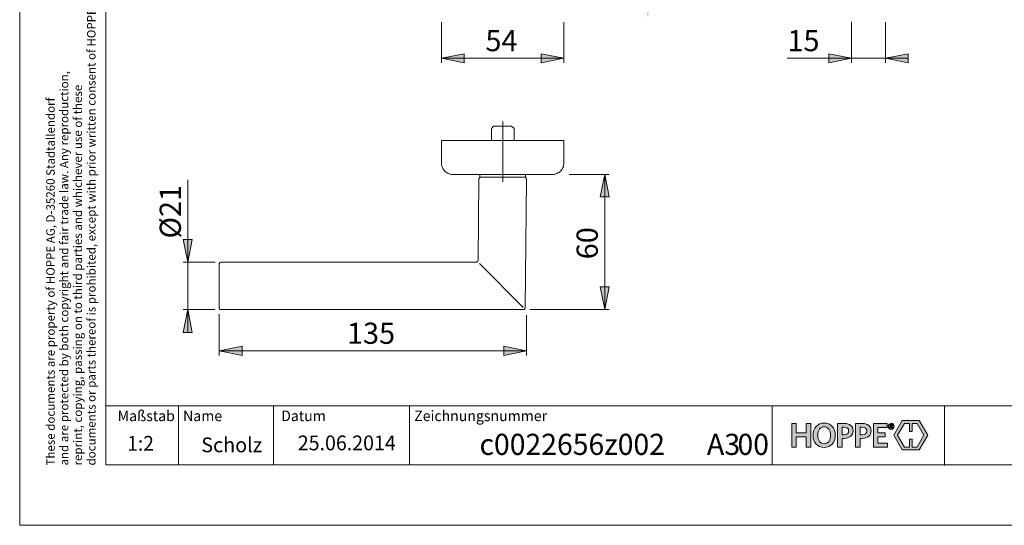
# Model space of a CAD drawing. Units: inches. Extents: x 0 to 420, y 0 to 301.
# Drawn here: x 0 to 217, y 0 to 112 of the extents above; entities that cross this region are included whole.
import ezdxf

# ---------------------------------------------------------------- set-up
doc = ezdxf.new("R2010")
doc.units = ezdxf.units.IN
doc.header["$MEASUREMENT"] = 0
doc.linetypes.add('AI-Linetype-13', pattern=[19.05, 15.24, -1.27, 1.27, -1.27])
doc.layers.add('Ebene 1', color=7, linetype='Continuous')

# ---------------------------------------------------------------- blocks, each defined once
blk = doc.blocks.new('block 2')
at = {"layer": 'Ebene 1'}
h = blk.add_hatch(color=7, dxfattribs=at)
h.dxf.hatch_style = 2
edge = h.paths.add_edge_path()
edge.add_spline(control_points=[(192.39, 21.47), (192.39, 21.47), (192.19, 21.76), (192.19, 21.76), (192.19, 21.76), (192.14, 21.76), (192.14, 21.76), (192.14, 21.76), (192.14, 21.48), (192.14, 21.48), (192.14, 21.48), (191.98, 21.48), (191.98, 21.48), (191.98, 21.48), (191.98, 22.21), (191.98, 22.21), (191.98, 22.21), (192.23, 22.21), (192.23, 22.21), (192.4, 22.21), (192.5, 22.13), (192.5, 21.99), (192.5, 21.89), (192.45, 21.82), (192.36, 21.79), (192.36, 21.79), (192.56, 21.5), (192.56, 21.5), (192.56, 21.5), (192.39, 21.47), (192.39, 21.47)], knot_values=[0, 0, 0, 0, 1, 1, 1, 2, 2, 2, 3, 3, 3, 4, 4, 4, 5, 5, 5, 6, 6, 6, 7, 7, 7, 8, 8, 8, 9, 9, 9, 10, 10, 10, 10], degree=3, periodic=1)
h.paths.add_polyline_path([(191.41, 17.27), (191.41, 18.11), (189.31, 18.11), (189.31, 19.54), (190.9, 19.54), (190.9, 20.4), (189.31, 20.4), (189.31, 21.62), (191.34, 21.62), (191.34, 22.46), (188.32, 22.46), (188.32, 17.27)])
h.paths.add_polyline_path([(174.48, 17.27), (174.48, 22.46), (173.48, 22.46), (173.48, 20.42), (171.28, 20.42), (171.28, 22.46), (170.28, 22.46), (170.28, 17.27), (171.28, 17.27), (171.28, 19.53), (173.48, 19.53), (173.48, 17.27)])
edge = h.paths.add_edge_path()
edge.add_spline(control_points=[(192.22, 21.16), (191.84, 21.16), (191.58, 21.43), (191.58, 21.82), (191.58, 22.21), (191.85, 22.48), (192.22, 22.48), (192.6, 22.48), (192.87, 22.22), (192.87, 21.82), (192.87, 21.43), (192.6, 21.16), (192.22, 21.16)], knot_values=[0, 0, 0, 0, 0.352778, 0.352778, 0.352778, 0.705556, 0.705556, 0.705556, 1.058333, 1.058333, 1.058333, 1.411111, 1.411111, 1.411111, 1.411111], degree=3, periodic=0)
edge.add_line((192.22, 21.16), (192.22, 21.16))
edge = h.paths.add_edge_path()
edge.add_spline(control_points=[(192.22, 22.41), (191.92, 22.41), (191.67, 22.2), (191.67, 21.82), (191.67, 21.45), (191.92, 21.24), (192.22, 21.24), (192.53, 21.24), (192.78, 21.45), (192.78, 21.82), (192.78, 22.2), (192.53, 22.41), (192.22, 22.41)], knot_values=[0, 0, 0, 0, 0.352778, 0.352778, 0.352778, 0.705556, 0.705556, 0.705556, 1.058333, 1.058333, 1.058333, 1.411111, 1.411111, 1.411111, 1.411111], degree=3, periodic=0)
edge.add_line((192.22, 22.41), (192.22, 22.41))
edge = h.paths.add_edge_path()
edge.add_spline(control_points=[(192.22, 22.08), (192.22, 22.08), (192.14, 22.08), (192.14, 22.08), (192.14, 22.08), (192.14, 21.87), (192.14, 21.87), (192.14, 21.87), (192.21, 21.87), (192.21, 21.87), (192.29, 21.87), (192.34, 21.91), (192.34, 21.98), (192.34, 22.04), (192.29, 22.08), (192.22, 22.08)], knot_values=[0, 0, 0, 0, 0.352778, 0.352778, 0.352778, 0.705556, 0.705556, 0.705556, 1.058333, 1.058333, 1.058333, 1.411111, 1.411111, 1.411111, 1.763889, 1.763889, 1.763889, 1.763889], degree=3, periodic=0)
edge.add_line((192.22, 22.08), (192.22, 22.08))
edge = h.paths.add_edge_path()
edge.add_spline(control_points=[(185.81, 19.18), (185.81, 19.18), (185.37, 19.18), (185.37, 19.18), (185.37, 19.18), (185.37, 17.27), (185.37, 17.27), (185.37, 17.27), (184.37, 17.27), (184.37, 17.27), (184.37, 17.27), (184.37, 22.46), (184.37, 22.46), (184.37, 22.46), (185.89, 22.46), (185.89, 22.46), (187.08, 22.46), (187.8, 21.91), (187.8, 20.87), (187.8, 19.75), (187, 19.18), (185.81, 19.18)], knot_values=[0, 0, 0, 0, 0.352778, 0.352778, 0.352778, 0.705556, 0.705556, 0.705556, 1.058333, 1.058333, 1.058333, 1.411111, 1.411111, 1.411111, 1.763889, 1.763889, 1.763889, 2.116667, 2.116667, 2.116667, 2.469444, 2.469444, 2.469444, 2.469444], degree=3, periodic=0)
edge.add_line((185.81, 19.18), (185.81, 19.18))
edge = h.paths.add_edge_path()
edge.add_spline(control_points=[(185.84, 21.67), (185.84, 21.67), (185.37, 21.67), (185.37, 21.67), (185.37, 21.67), (185.37, 19.99), (185.37, 19.99), (185.37, 19.99), (185.8, 19.99), (185.8, 19.99), (186.44, 19.99), (186.82, 20.25), (186.82, 20.84), (186.82, 21.39), (186.48, 21.67), (185.84, 21.67)], knot_values=[0, 0, 0, 0, 0.352778, 0.352778, 0.352778, 0.705556, 0.705556, 0.705556, 1.058333, 1.058333, 1.058333, 1.411111, 1.411111, 1.411111, 1.763889, 1.763889, 1.763889, 1.763889], degree=3, periodic=0)
edge.add_line((185.84, 21.67), (185.84, 21.67))
edge = h.paths.add_edge_path()
edge.add_spline(control_points=[(181.83, 19.18), (181.83, 19.18), (181.38, 19.18), (181.38, 19.18), (181.38, 19.18), (181.38, 17.27), (181.38, 17.27), (181.38, 17.27), (180.39, 17.27), (180.39, 17.27), (180.39, 17.27), (180.39, 22.46), (180.39, 22.46), (180.39, 22.46), (181.91, 22.46), (181.91, 22.46), (183.1, 22.46), (183.82, 21.91), (183.82, 20.87), (183.82, 19.75), (183.02, 19.18), (181.83, 19.18)], knot_values=[0, 0, 0, 0, 0.352778, 0.352778, 0.352778, 0.705556, 0.705556, 0.705556, 1.058333, 1.058333, 1.058333, 1.411111, 1.411111, 1.411111, 1.763889, 1.763889, 1.763889, 2.116667, 2.116667, 2.116667, 2.469444, 2.469444, 2.469444, 2.469444], degree=3, periodic=0)
edge.add_line((181.83, 19.18), (181.83, 19.18))
edge = h.paths.add_edge_path()
edge.add_spline(control_points=[(181.86, 21.67), (181.86, 21.67), (181.38, 21.67), (181.38, 21.67), (181.38, 21.67), (181.38, 19.99), (181.38, 19.99), (181.38, 19.99), (181.82, 19.99), (181.82, 19.99), (182.46, 19.99), (182.84, 20.25), (182.84, 20.84), (182.84, 21.39), (182.5, 21.67), (181.86, 21.67)], knot_values=[0, 0, 0, 0, 0.352778, 0.352778, 0.352778, 0.705556, 0.705556, 0.705556, 1.058333, 1.058333, 1.058333, 1.411111, 1.411111, 1.411111, 1.763889, 1.763889, 1.763889, 1.763889], degree=3, periodic=0)
edge.add_line((181.86, 21.67), (181.86, 21.67))
edge = h.paths.add_edge_path()
edge.add_spline(control_points=[(177.43, 17.17), (175.96, 17.17), (175, 18.26), (175, 19.86), (175, 21.47), (175.96, 22.56), (177.45, 22.56), (178.94, 22.56), (179.88, 21.48), (179.88, 19.87), (179.88, 18.27), (178.92, 17.17), (177.43, 17.17)], knot_values=[0, 0, 0, 0, 0.352778, 0.352778, 0.352778, 0.705556, 0.705556, 0.705556, 1.058333, 1.058333, 1.058333, 1.411111, 1.411111, 1.411111, 1.411111], degree=3, periodic=0)
edge.add_line((177.43, 17.17), (177.43, 17.17))
edge = h.paths.add_edge_path()
edge.add_spline(control_points=[(177.44, 21.73), (176.55, 21.73), (176.02, 21), (176.02, 19.87), (176.02, 18.73), (176.55, 18), (177.44, 18), (178.33, 18), (178.87, 18.73), (178.87, 19.87), (178.87, 21), (178.33, 21.73), (177.44, 21.73)], knot_values=[0, 0, 0, 0, 0.352778, 0.352778, 0.352778, 0.705556, 0.705556, 0.705556, 1.058333, 1.058333, 1.058333, 1.411111, 1.411111, 1.411111, 1.411111], degree=3, periodic=0)
edge.add_line((177.44, 21.73), (177.44, 21.73))
h = blk.add_hatch(color=7, dxfattribs=at)
h.dxf.hatch_style = 2
h.paths.add_polyline_path([(196.87, 20.69), (196.87, 22.46), (197.95, 22.46), (199.44, 19.87), (197.95, 17.27), (196.87, 17.27), (196.87, 19.04), (196.23, 19.04), (196.23, 17.27), (195.15, 17.27), (193.65, 19.87), (195.15, 22.46), (196.23, 22.46), (196.23, 20.69)])
h.paths.add_polyline_path([(194.68, 23.1), (192.82, 19.87), (194.68, 16.64), (198.41, 16.64), (200.28, 19.87), (198.41, 23.1)])
at = {"layer": 'Ebene 1', "lineweight": 0}
for points in [[(174.48, 17.27), (174.48, 22.46), (173.48, 22.46), (173.48, 20.42), (171.28, 20.42), (171.28, 22.46), (170.28, 22.46), (170.28, 17.27), (171.28, 17.27), (171.28, 19.53), (173.48, 19.53), (173.48, 17.27), (174.48, 17.27)], [(191.41, 17.27), (191.41, 18.11), (189.31, 18.11), (189.31, 19.54), (190.9, 19.54), (190.9, 20.4), (189.31, 20.4), (189.31, 21.62), (191.34, 21.62), (191.34, 22.46), (188.32, 22.46), (188.32, 17.27), (191.41, 17.27)], [(194.68, 23.1), (192.82, 19.87), (194.68, 16.64), (198.41, 16.64), (200.28, 19.87), (198.41, 23.1), (194.68, 23.1)], [(196.87, 20.69), (196.87, 22.46), (197.95, 22.46), (199.44, 19.87), (197.95, 17.27), (196.87, 17.27), (196.87, 19.04), (196.23, 19.04), (196.23, 17.27), (195.15, 17.27), (193.65, 19.87), (195.15, 22.46), (196.23, 22.46), (196.23, 20.69), (196.87, 20.69)]]:
    blk.add_lwpolyline(points, dxfattribs=at)
for points, knots in [([(177.43, 17.17), (175.96, 17.17), (175, 18.26), (175, 19.86), (175, 21.47), (175.96, 22.56), (177.45, 22.56), (178.94, 22.56), (179.88, 21.48), (179.88, 19.87), (179.88, 18.27), (178.92, 17.17), (177.43, 17.17)], [0, 0, 0, 0, 1, 1, 1, 2, 2, 2, 3, 3, 3, 4, 4, 4, 4]), ([(177.44, 21.73), (176.55, 21.73), (176.02, 21), (176.02, 19.87), (176.02, 18.73), (176.55, 18), (177.44, 18), (178.33, 18), (178.87, 18.73), (178.87, 19.87), (178.87, 21), (178.33, 21.73), (177.44, 21.73)], [0, 0, 0, 0, 1, 1, 1, 2, 2, 2, 3, 3, 3, 4, 4, 4, 4]), ([(181.83, 19.18), (181.83, 19.18), (181.38, 19.18), (181.38, 19.18), (181.38, 19.18), (181.38, 17.27), (181.38, 17.27), (181.38, 17.27), (180.39, 17.27), (180.39, 17.27), (180.39, 17.27), (180.39, 22.46), (180.39, 22.46), (180.39, 22.46), (181.91, 22.46), (181.91, 22.46), (183.1, 22.46), (183.82, 21.91), (183.82, 20.87), (183.82, 19.75), (183.02, 19.18), (181.83, 19.18)], [0, 0, 0, 0, 1, 1, 1, 2, 2, 2, 3, 3, 3, 4, 4, 4, 5, 5, 5, 6, 6, 6, 7, 7, 7, 7]), ([(185.81, 19.18), (185.81, 19.18), (185.37, 19.18), (185.37, 19.18), (185.37, 19.18), (185.37, 17.27), (185.37, 17.27), (185.37, 17.27), (184.37, 17.27), (184.37, 17.27), (184.37, 17.27), (184.37, 22.46), (184.37, 22.46), (184.37, 22.46), (185.89, 22.46), (185.89, 22.46), (187.08, 22.46), (187.8, 21.91), (187.8, 20.87), (187.8, 19.75), (187, 19.18), (185.81, 19.18)], [0, 0, 0, 0, 1, 1, 1, 2, 2, 2, 3, 3, 3, 4, 4, 4, 5, 5, 5, 6, 6, 6, 7, 7, 7, 7]), ([(192.22, 21.16), (191.84, 21.16), (191.58, 21.43), (191.58, 21.82), (191.58, 22.21), (191.85, 22.48), (192.22, 22.48), (192.6, 22.48), (192.87, 22.22), (192.87, 21.82), (192.87, 21.43), (192.6, 21.16), (192.22, 21.16)], [0, 0, 0, 0, 1, 1, 1, 2, 2, 2, 3, 3, 3, 4, 4, 4, 4]), ([(192.22, 22.41), (191.92, 22.41), (191.67, 22.2), (191.67, 21.82), (191.67, 21.45), (191.92, 21.24), (192.22, 21.24), (192.53, 21.24), (192.78, 21.45), (192.78, 21.82), (192.78, 22.2), (192.53, 22.41), (192.22, 22.41)], [0, 0, 0, 0, 1, 1, 1, 2, 2, 2, 3, 3, 3, 4, 4, 4, 4]), ([(192.39, 21.47), (192.39, 21.47), (192.19, 21.76), (192.19, 21.76), (192.19, 21.76), (192.14, 21.76), (192.14, 21.76), (192.14, 21.76), (192.14, 21.48), (192.14, 21.48), (192.14, 21.48), (191.98, 21.48), (191.98, 21.48), (191.98, 21.48), (191.98, 22.21), (191.98, 22.21), (191.98, 22.21), (192.23, 22.21), (192.23, 22.21), (192.4, 22.21), (192.5, 22.13), (192.5, 21.99), (192.5, 21.89), (192.45, 21.82), (192.36, 21.79), (192.36, 21.79), (192.56, 21.5), (192.56, 21.5), (192.56, 21.5), (192.39, 21.47), (192.39, 21.47)], [0, 0, 0, 0, 1, 1, 1, 2, 2, 2, 3, 3, 3, 4, 4, 4, 5, 5, 5, 6, 6, 6, 7, 7, 7, 8, 8, 8, 9, 9, 9, 10, 10, 10, 10]), ([(192.22, 22.08), (192.22, 22.08), (192.14, 22.08), (192.14, 22.08), (192.14, 22.08), (192.14, 21.87), (192.14, 21.87), (192.14, 21.87), (192.21, 21.87), (192.21, 21.87), (192.29, 21.87), (192.34, 21.91), (192.34, 21.98), (192.34, 22.04), (192.29, 22.08), (192.22, 22.08)], [0, 0, 0, 0, 1, 1, 1, 2, 2, 2, 3, 3, 3, 4, 4, 4, 5, 5, 5, 5]), ([(181.86, 21.67), (181.86, 21.67), (181.38, 21.67), (181.38, 21.67), (181.38, 21.67), (181.38, 19.99), (181.38, 19.99), (181.38, 19.99), (181.82, 19.99), (181.82, 19.99), (182.46, 19.99), (182.84, 20.25), (182.84, 20.84), (182.84, 21.39), (182.5, 21.67), (181.86, 21.67)], [0, 0, 0, 0, 1, 1, 1, 2, 2, 2, 3, 3, 3, 4, 4, 4, 5, 5, 5, 5]), ([(185.84, 21.67), (185.84, 21.67), (185.37, 21.67), (185.37, 21.67), (185.37, 21.67), (185.37, 19.99), (185.37, 19.99), (185.37, 19.99), (185.8, 19.99), (185.8, 19.99), (186.44, 19.99), (186.82, 20.25), (186.82, 20.84), (186.82, 21.39), (186.48, 21.67), (185.84, 21.67)], [0, 0, 0, 0, 1, 1, 1, 2, 2, 2, 3, 3, 3, 4, 4, 4, 5, 5, 5, 5])]:
    blk.add_open_spline(points, degree=3, knots=knots, dxfattribs=at)
blk = doc.blocks.new('block 4')
at = {"layer": 'Ebene 1'}
h = blk.add_hatch(color=7, dxfattribs=at)
h.dxf.hatch_style = 2
h.paths.add_polyline_path([(37.08, 47.59), (38.07, 42.58), (36.05, 42.58)])
h.paths.add_polyline_path([(37.08, 58.1), (36.05, 63.07), (38.07, 63.07)])
h.paths.add_polyline_path([(211.98, 120.58), (211, 125.59), (212.97, 125.59)])
h.paths.add_polyline_path([(211.98, 178.82), (212.97, 173.81), (211, 173.81)])
h.paths.add_polyline_path([(211.98, 189.58), (211, 194.59), (212.97, 194.59)])
h.paths.add_polyline_path([(211.98, 228.56), (212.97, 223.59), (211, 223.59)])
h.paths.add_polyline_path([(203.06, 226.06), (204.05, 221.08), (202.07, 221.08)])
h.paths.add_polyline_path([(203.06, 231.07), (202.07, 236.08), (204.05, 236.08)])
h.paths.add_polyline_path([(138.54, 112.08), (137.51, 117.09), (139.52, 117.09)])
h.paths.add_polyline_path([(138.54, 237.06), (139.52, 232.09), (137.51, 232.09)])
h.paths.add_polyline_path([(129.05, 153.56), (128.02, 158.57), (130.03, 158.57)])
h.paths.add_polyline_path([(129.05, 189.58), (130.03, 184.57), (128.02, 184.57)])
h.paths.add_polyline_path([(129.05, 189.58), (128.02, 194.59), (130.03, 194.59)])
h.paths.add_polyline_path([(129.05, 237.06), (130.03, 232.09), (128.02, 232.09)])
h = blk.add_hatch(color=7, dxfattribs=at)
h.dxf.hatch_style = 2
h.paths.add_polyline_path([(120.02, 103.08), (115.04, 102.09), (115.04, 104.07)])
h.paths.add_polyline_path([(93.03, 103.08), (98.04, 104.07), (98.04, 102.09)])
h = blk.add_hatch(color=7, dxfattribs=at)
h.dxf.hatch_style = 2
h.paths.add_polyline_path([(190.96, 103.08), (195.97, 104.07), (195.97, 102.09)])
h.paths.add_polyline_path([(183.45, 103.08), (178.47, 102.09), (178.47, 104.07)])
h = blk.add_hatch(color=7, dxfattribs=at)
h.dxf.hatch_style = 2
h.paths.add_polyline_path([(129.05, 77.43), (130.03, 72.46), (128.02, 72.46)])
h.paths.add_polyline_path([(129.05, 47.59), (128.02, 52.6), (130.03, 52.6)])
h = blk.add_hatch(color=7, dxfattribs=at)
h.dxf.hatch_style = 2
h.paths.add_polyline_path([(111.76, 38.49), (106.79, 37.5), (106.79, 39.51)])
h.paths.add_polyline_path([(44.03, 38.49), (49.04, 39.51), (49.04, 37.5)])
at = {"layer": 'Ebene 1', "color": 7, "lineweight": 9}
for points in [[(93.03, 111.02), (93.03, 102.09)], [(120.02, 111.02), (120.02, 102.09)], [(183.45, 111.09), (183.45, 102.09)], [(190.96, 111.05), (190.96, 102.09)], [(93.03, 103.08), (98.04, 104.07), (98.04, 102.09), (93.03, 103.08)], [(93.03, 103.08), (98.04, 104.07), (98.04, 102.09)], [(93.03, 103.08), (120.02, 103.08)], [(120.02, 103.08), (115.04, 102.09), (115.04, 104.07), (120.02, 103.08)], [(120.02, 103.08), (115.04, 102.09), (115.04, 104.07)], [(183.45, 103.08), (169.3, 103.08)], [(183.45, 103.08), (178.47, 102.09), (178.47, 104.07), (183.45, 103.08)], [(183.45, 103.08), (178.47, 102.09), (178.47, 104.07)], [(183.45, 103.08), (190.96, 103.08)], [(190.96, 103.08), (195.97, 104.07), (195.97, 102.09), (190.96, 103.08)], [(190.96, 103.08), (195.97, 104.07), (195.97, 102.09)], [(190.96, 103.08), (195.97, 103.08)], [(104.53, 88.05), (104.03, 87.56)], [(104.03, 87.56), (104.03, 84.95)], [(104.53, 88.05), (104.53, 88.05), (104.56, 88.05), (104.6, 88.05), (104.67, 88.05), (104.74, 88.05), (104.85, 88.05), (104.95, 88.05), (105.06, 88.05), (105.2, 88.05), (105.34, 88.05), (105.48, 88.05), (105.62, 88.05), (105.8, 88.05), (105.98, 88.05), (106.15, 88.05), (106.36, 88.05), (106.54, 88.05)], [(106.54, 88.05), (106.72, 88.05), (106.89, 88.05), (107.07, 88.05), (107.25, 88.05), (107.42, 88.05), (107.6, 88.05), (107.74, 88.05), (107.88, 88.05), (108.02, 88.05), (108.13, 88.05), (108.23, 88.05), (108.3, 88.05), (108.41, 88.05), (108.44, 88.05), (108.48, 88.05), (108.51, 88.05)], [(109.04, 87.56), (108.51, 88.05)], [(109.04, 84.95), (109.04, 87.56)], [(120.02, 84.95), (120.02, 84.95), (119.98, 84.95), (119.95, 84.95), (119.91, 84.95), (119.8, 84.95), (119.73, 84.95), (119.63, 84.95), (119.49, 84.95), (119.34, 84.95), (119.17, 84.95), (118.99, 84.95), (118.82, 84.95), (118.6, 84.95), (118.39, 84.95), (118.15, 84.95), (117.9, 84.95), (117.62, 84.95), (117.33, 84.95), (117.05, 84.95), (116.73, 84.95), (116.42, 84.95), (116.06, 84.95), (115.75, 84.95), (115.36, 84.95), (115.01, 84.95), (114.62, 84.95), (114.23, 84.95), (113.84, 84.95), (113.42, 84.95), (112.99, 84.95), (112.57, 84.95), (112.15, 84.95), (111.69, 84.95), (111.23, 84.95), (110.81, 84.95), (110.35, 84.95), (109.86, 84.95), (109.4, 84.95), (108.94, 84.95), (108.44, 84.95), (107.99, 84.95), (107.49, 84.95), (107, 84.95), (106.54, 84.95), (106.05, 84.95), (105.55, 84.95), (105.09, 84.95), (104.6, 84.95), (104.14, 84.95), (103.65, 84.95), (103.19, 84.95), (102.73, 84.95), (102.27, 84.95), (101.81, 84.95), (101.35, 84.95), (100.93, 84.95), (100.47, 84.95), (100.05, 84.95), (99.63, 84.95), (99.24, 84.95), (98.81, 84.95), (98.43, 84.95), (98.07, 84.95), (97.68, 84.95), (97.33, 84.95), (96.98, 84.95), (96.66, 84.95), (96.34, 84.95), (96.03, 84.95), (95.71, 84.95), (95.43, 84.95), (95.18, 84.95), (94.93, 84.95), (94.69, 84.95), (94.47, 84.95), (94.26, 84.95), (94.05, 84.95), (93.87, 84.95), (93.73, 84.95), (93.59, 84.95), (93.45, 84.95), (93.35, 84.95), (93.24, 84.95), (93.17, 84.95), (93.1, 84.95), (93.06, 84.95), (93.03, 84.95)], [(93.03, 84.95), (93.03, 79.94)], [(120.02, 84.95), (120.02, 79.94)], [(93.03, 79.94), (93.03, 79.73), (93.06, 79.51), (93.1, 79.34), (93.17, 79.13), (93.24, 78.95), (93.35, 78.74), (93.45, 78.56), (93.56, 78.42), (93.7, 78.24), (93.84, 78.1), (93.98, 77.96), (94.16, 77.86), (94.33, 77.75), (94.51, 77.64), (94.72, 77.57), (94.93, 77.5), (95.11, 77.47), (95.32, 77.43), (95.53, 77.43)], [(120.02, 79.94), (120.02, 79.73), (119.98, 79.51), (119.95, 79.34), (119.91, 79.13), (119.8, 78.95), (119.73, 78.74), (119.63, 78.56), (119.49, 78.42), (119.38, 78.24), (119.24, 78.1), (119.06, 77.96), (118.89, 77.86), (118.71, 77.75), (118.53, 77.64), (118.36, 77.57), (118.15, 77.5), (117.93, 77.47), (117.72, 77.43), (117.55, 77.43)], [(37.08, 58.1), (37.08, 76.27)], [(117.55, 77.43), (117.51, 77.43), (117.44, 77.43), (117.4, 77.43), (117.33, 77.43), (117.23, 77.43), (117.12, 77.43), (116.98, 77.43), (116.84, 77.43), (116.7, 77.43), (116.52, 77.43), (116.35, 77.43), (116.13, 77.43), (115.92, 77.43), (115.68, 77.43), (115.43, 77.43), (115.18, 77.43), (114.9, 77.43), (114.62, 77.43), (114.3, 77.43), (113.98, 77.43), (113.67, 77.43), (113.35, 77.43), (112.99, 77.43), (112.64, 77.43), (112.29, 77.43), (111.9, 77.43), (111.51, 77.43), (111.13, 77.43), (110.74, 77.43), (110.35, 77.43), (109.93, 77.43), (109.5, 77.43), (109.11, 77.43), (108.69, 77.43), (108.27, 77.43), (107.81, 77.43), (107.39, 77.43), (106.96, 77.43), (106.54, 77.43), (106.12, 77.43), (105.66, 77.43), (105.23, 77.43), (104.81, 77.43), (104.39, 77.43), (103.96, 77.43), (103.54, 77.43), (103.12, 77.43), (102.73, 77.43), (102.31, 77.43), (101.92, 77.43), (101.53, 77.43), (101.14, 77.43), (100.79, 77.43), (100.44, 77.43), (100.05, 77.43), (99.73, 77.43), (99.38, 77.43), (99.06, 77.43), (98.74, 77.43), (98.46, 77.43), (98.18, 77.43), (97.9, 77.43), (97.61, 77.43), (97.37, 77.43), (97.16, 77.43), (96.94, 77.43), (96.73, 77.43), (96.56, 77.43), (96.38, 77.43), (96.2, 77.43), (96.06, 77.43), (95.96, 77.43), (95.85, 77.43), (95.74, 77.43), (95.67, 77.43), (95.6, 77.43), (95.57, 77.43), (95.53, 77.43)], [(101.28, 76.34), (101.11, 58.59)], [(101.78, 76.83), (101.67, 76.83), (101.6, 76.8), (101.49, 76.76), (101.42, 76.69), (101.35, 76.62), (101.32, 76.55), (101.28, 76.45), (101.28, 76.34)], [(101.49, 77.43), (101.49, 76.83)], [(111.58, 76.83), (111.58, 76.83), (111.55, 76.83), (111.51, 76.83), (111.44, 76.83), (111.37, 76.83), (111.27, 76.83), (111.16, 76.83), (111.05, 76.83), (110.91, 76.83), (110.74, 76.83), (110.6, 76.83), (110.38, 76.83), (110.21, 76.83), (110, 76.83), (109.78, 76.83), (109.54, 76.83), (109.29, 76.83), (109.04, 76.83), (108.8, 76.83), (108.51, 76.83), (108.27, 76.83), (107.99, 76.83), (107.7, 76.83), (107.42, 76.83), (107.1, 76.83), (106.82, 76.83), (106.54, 76.83), (106.22, 76.83), (105.94, 76.83), (105.66, 76.83), (105.38, 76.83), (105.09, 76.83), (104.81, 76.83), (104.53, 76.83), (104.28, 76.83), (104, 76.83), (103.75, 76.83), (103.51, 76.83), (103.29, 76.83), (103.08, 76.83), (102.87, 76.83), (102.66, 76.83), (102.48, 76.83), (102.31, 76.83), (102.16, 76.83), (102.02, 76.83), (101.88, 76.83), (101.78, 76.83), (101.71, 76.83), (101.6, 76.83), (101.57, 76.83), (101.53, 76.83), (101.49, 76.83)], [(111.76, 76.34), (111.76, 76.45), (111.73, 76.52), (111.69, 76.62), (111.62, 76.69), (111.55, 76.76), (111.48, 76.8), (111.37, 76.83), (111.27, 76.83)], [(111.51, 48.08), (111.76, 76.34)], [(111.58, 76.83), (111.58, 77.43)], [(121.18, 77.43), (130.03, 77.43)], [(129.05, 77.43), (130.03, 72.46), (128.02, 72.46), (129.05, 77.43)], [(129.05, 77.43), (130.03, 72.46), (128.02, 72.46)], [(129.05, 47.59), (129.05, 77.43)], [(37.08, 58.1), (36.05, 63.07), (38.07, 63.07), (37.08, 58.1)], [(37.08, 58.1), (36.05, 63.07), (38.07, 63.07)], [(43.11, 58.1), (36.05, 58.1)], [(37.08, 58.1), (37.08, 47.59)], [(44.52, 58.1), (44.45, 58.07), (44.34, 58.07), (44.24, 57.99), (44.17, 57.96), (44.1, 57.85), (44.06, 57.78), (44.03, 57.68), (44.03, 57.61)], [(44.03, 48.08), (44.03, 48.08), (44.03, 48.12), (44.03, 48.15), (44.03, 48.19), (44.03, 48.26), (44.03, 48.36), (44.03, 48.43), (44.03, 48.58), (44.03, 48.68), (44.03, 48.82), (44.03, 49), (44.03, 49.18), (44.03, 49.35), (44.03, 49.56), (44.03, 49.78), (44.03, 49.99), (44.03, 50.23), (44.03, 50.48), (44.03, 50.73), (44.03, 50.98), (44.03, 51.26), (44.03, 51.5), (44.03, 51.79), (44.03, 52.07), (44.03, 52.35), (44.03, 52.63), (44.03, 52.92), (44.03, 53.2), (44.03, 53.48), (44.03, 53.76), (44.03, 54.04), (44.03, 54.33), (44.03, 54.57), (44.03, 54.86), (44.03, 55.1), (44.03, 55.35), (44.03, 55.56), (44.03, 55.81), (44.03, 56.02), (44.03, 56.23), (44.03, 56.41), (44.03, 56.58), (44.03, 56.76), (44.03, 56.94), (44.03, 57.04), (44.03, 57.18), (44.03, 57.29), (44.03, 57.4), (44.03, 57.47), (44.03, 57.5), (44.03, 57.57), (44.03, 57.61)], [(100.61, 58.1), (44.52, 58.1)], [(101.11, 58.59), (101.11, 58.49), (101.07, 58.38), (101.04, 58.31), (100.97, 58.24), (100.89, 58.17), (100.82, 58.14), (100.72, 58.1), (100.61, 58.1)], [(101.42, 57.78), (111.02, 48.08)], [(129.05, 47.59), (128.02, 52.6), (130.03, 52.6), (129.05, 47.59)], [(129.05, 47.59), (128.02, 52.6), (130.03, 52.6)], [(44.03, 48.08), (44.03, 48.01), (44.06, 47.91), (44.1, 47.8), (44.17, 47.73), (44.24, 47.66), (44.34, 47.62), (44.45, 47.59), (44.52, 47.59)], [(111.02, 47.59), (111.13, 47.59), (111.23, 47.62), (111.3, 47.66), (111.37, 47.73), (111.44, 47.8), (111.48, 47.91), (111.51, 47.98), (111.51, 48.08)], [(37.08, 47.59), (38.07, 42.58), (36.05, 42.58), (37.08, 47.59)], [(43.04, 47.59), (36.05, 47.59)], [(37.08, 47.59), (38.07, 42.58), (36.05, 42.58)], [(37.08, 47.59), (37.08, 42.58)], [(44.03, 46.6), (44.03, 37.5)], [(44.52, 47.59), (111.02, 47.59)], [(111.76, 46.39), (111.76, 37.5)], [(112.54, 47.59), (130.03, 47.59)], [(44.03, 38.49), (49.04, 39.51), (49.04, 37.5), (44.03, 38.49)], [(44.03, 38.49), (49.04, 39.51), (49.04, 37.5)], [(111.76, 38.49), (106.79, 37.5), (106.79, 39.51), (111.76, 38.49)], [(111.76, 38.49), (106.79, 37.5), (106.79, 39.51)], [(44.03, 38.49), (111.76, 38.49)]]:
    blk.add_lwpolyline(points, dxfattribs=at)
at = {"layer": 'Ebene 1', "color": 7, "linetype": 'AI-Linetype-13', "lineweight": 9}
blk.add_lwpolyline([(106.55, 89.11), (106.55, 75.82)], dxfattribs=at)
at = {"layer": 'Ebene 1', "color": 7, "char_height": 4.6702, "attachment_point": 7}
for s, insert in [('\\fArial|b0|i0|c0|p34;\\W1.00024;54', (102.73, 104.63)), ('\\fArial|b0|i0|c0|p34;\\W1.00024;15', (169.34, 104.63)), ('\\fArial|b0|i0|c0|p34;\\W1.00024;135', (72.19, 40.05))]:
    blk.add_mtext(s, dxfattribs=dict(at, insert=insert))
at = {"layer": 'Ebene 1', "color": 7, "attachment_point": 7, "rotation": 90}
for s, insert, char_height in [('\\fArial|b0|i0|c0|p34;\\W1;Ø21', (35.55, 63.3), 4.6698), ('\\fArial|b0|i0|c0|p34;\\W1.00024;60', (127.51, 58.71), 4.6702)]:
    blk.add_mtext(s, dxfattribs=dict(at, insert=insert, char_height=char_height))

msp = doc.modelspace()

# ---------------------------------------------------------------- linework, layer by layer
at = {"layer": 'Ebene 1', "color": 7, "lineweight": 9}
for points in [[(419.97, 0), (0, 0), (0, 296.97), (419.97, 296.97), (419.97, 0)], [(19, 283.58), (19, 92.58)], [(19, 92.58), (19, 13.38)], [(228.98, 26.36), (19, 26.36)], [(35, 26.36), (35, 13.38)], [(56, 26.36), (56, 13.38)], [(86, 26.36), (86, 13.38)], [(166, 26.36), (166, 13.38)], [(204, 26.36), (204, 13.18)], [(19, 13.38), (228.98, 13.38)], [(210, 0), (419.97, 0)]]:
    msp.add_lwpolyline(points, dxfattribs=at)

# ---------------------------------------------------------------- block references
at = {"layer": 'Ebene 1'}
for name in ['block 4', 'block 2']:
    msp.add_blockref(name, (0, 0), dxfattribs=at)

# ---------------------------------------------------------------- texts
at = {"layer": 'Ebene 1', "color": 7, "char_height": 1.86806, "attachment_point": 7, "rotation": 90}
for s, insert in [('\\fArial Narrow|b0|i0|c0|p34;\\W1.00056;documents or parts thereof is prohibited, except with prior written consent of HOPPE.', (16.73, 13.2)), ('\\fArial Narrow|b0|i0|c0|p34;\\W1.00055;and are protected by both copyright and fair trade law. Any reproduction, ', (10.73, 13.2)), ('\\fArial Narrow|b0|i0|c0|p34;\\W1.0006;reprint, copying, passing on to third parties and whichever use of these ', (13.73, 13.2)), ('\\fArial Narrow|b0|i0|c0|p34;\\W1.00039;These documents are property of HOPPE AG, D-35260 Stadtallendorf', (7.73, 13.2))]:
    msp.add_mtext(s, dxfattribs=dict(at, insert=insert))
at = {"layer": 'Ebene 1', "color": 7, "attachment_point": 7}
for s, insert, char_height in [('\\fArial Narrow|b0|i0|c0|p34;\\W0.980604;Maßstab', (21.6, 22.99), 2.3351), ('\\fArial Narrow|b0|i0|c0|p34;\\W0.979192;Name', (36.03, 22.99), 2.3351), ('\\fArial Narrow|b0|i0|c0|p34;\\W0.979068;Datum', (57.67, 22.99), 2.3351), ('\\fArial Narrow|b0|i0|c0|p34;\\W0.976524;Zeichnungsnummer', (87.02, 22.99), 2.3351), ('\\fArial Narrow|b0|i0|c0|p34;\\W0.950724;1:2', (23.72, 16.46), 3.2691), ('\\fArial Narrow|b0|i0|c0|p34;\\W0.978541;Scholz', (40.05, 16.12), 3.2691), ('\\fArial Narrow|b0|i0|c0|p34;\\W0.969847;25.06.2014', (61.34, 16.55), 3.2691), ('\\fArial Narrow|b0|i0|c0|p34;\\W0.982366;c0022656z002', (101.42, 15.53), 4.6702), ('\\fArial Narrow|b0|i0|c0|p34;\\W0.994135;A3', (151.56, 15.53), 4.6702), ('\\fArial Narrow|b0|i0|c0|p34;\\W0.980104;00', (158.33, 15.53), 4.6702)]:
    msp.add_mtext(s, dxfattribs=dict(at, insert=insert, char_height=char_height))

doc.saveas('drawing.dxf')
